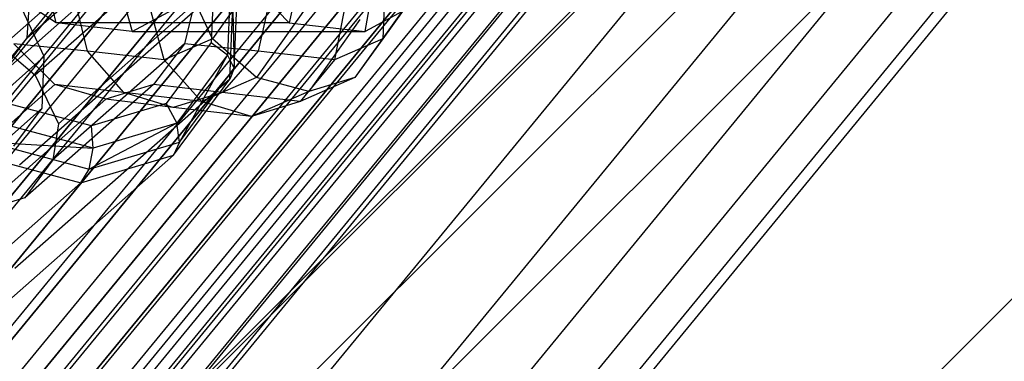
# Model space of a CAD drawing. Extents: x -1500 to 1500, y -3150 to 3150.
# Drawn here: x -330 to -260, y 235 to 259 of the extents above; entities that cross this region are included whole.
import ezdxf

# ---------------------------------------------------------------- set-up
doc = ezdxf.new("R2010")
doc.units = 0

msp = doc.modelspace()

# ---------------------------------------------------------------- linework, layer by layer
at = {"color": 0}
for p, q in [((-220.692541, 330.289729, 582.852643), (-330.289729, 220.692541, 582.852643)), ((-220.570979, 330.107798, 575.62327), (-330.107798, 220.570979, 575.62327)), ((-217.715166, 325.833771, 588.804566), (-325.833771, 217.715166, 588.804566)), ((-213.873746, 320.08468, 589.011372), (-320.08468, 213.873746, 589.011372)), ((-199.961687, 299.263813, 541.548835), (-299.263813, 199.961687, 541.548835)), ((-348.222478, 232.674821, 671.395603), (-296.138875, 296.138875, 671.395603)), ((-348.222478, 232.674821, 592.93278), (-296.138875, 296.138875, 592.93278)), ((-341.734011, 228.339366, 672.164192), (-290.620887, 290.620887, 672.164192)), ((-341.734011, 228.339366, 592.164192), (-290.620887, 290.620887, 592.164192)), ((-335.245544, 224.003911, 671.395603), (-285.102899, 285.102899, 671.395603)), ((-335.245544, 224.003911, 592.93278), (-285.102899, 285.102899, 592.93278)), ((-329.006425, 219.835065, 669.119373), (-279.796965, 279.796965, 669.119373)), ((-329.006425, 219.835065, 595.20901), (-279.796965, 279.796965, 595.20901)), ((-323.25642, 215.993034, 665.422976), (-274.906988, 274.906988, 665.422976)), ((-323.25642, 215.993034, 598.905407), (-274.906988, 274.906988, 598.905407)), ((-318.216499, 212.625467, 660.448463), (-270.620887, 270.620887, 660.448463)), ((-318.216499, 212.625467, 603.87992), (-270.620887, 270.620887, 603.87992)), ((-314.080342, 209.861775, 654.387001), (-267.103375, 267.103375, 654.387001)), ((-314.080342, 209.861775, 609.941382), (-267.103375, 267.103375, 609.941382)), ((-329.763918, 257.875921, 749.966278), (-319.834876, 266.640984, 732.20035)), ((-331.754954, 255.186523, 747.526675), (-321.609611, 264.142531, 729.373721)), ((-311.0069, 207.808167, 647.471529), (-264.489628, 264.489628, 647.471529)), ((-311.0069, 207.808167, 616.856854), (-264.489628, 264.489628, 616.856854)), ((-319.278632, 263.993532, 731.205068), (-329.207674, 255.228469, 748.970996)), ((-316.436694, 263.474241, 738.34888), (-316.700561, 257.552939, 735.280054)), ((-335.039817, 254.202135, 745.205165), (-324.815302, 263.228034, 726.91055)), ((-315.261212, 263.315262, 739.428719), (-315.556858, 256.680825, 735.990299)), ((-315.261212, 263.315262, 739.428719), (-315.079791, 255.724436, 737.154704)), ((-315.079791, 255.724436, 737.154704), (-314.760882, 262.880923, 740.863687)), ((-309.114284, 206.543562, 639.967804), (-262.88009, 262.88009, 639.967804)), ((-309.114284, 206.543562, 624.360579), (-262.88009, 262.88009, 624.360579)), ((-315.069766, 262.287605, 742.269285), (-330.304246, 248.839058, 769.528177)), ((-313.629285, 262.031114, 692.694308), (-316.623535, 257.811705, 698.051887)), ((-315.397191, 254.940034, 738.461269), (-315.069766, 262.287605, 742.269285)), ((-308.475226, 206.116556, 632.164192), (-262.336616, 262.336616, 632.164192)), ((-301.533722, 262.031114, 699.454289), (-304.527972, 257.811705, 704.811869)), ((-329.763918, 257.875921, 749.966278), (-329.551963, 261.320095, 751.783966)), ((-316.623535, 257.811705, 698.051887), (-318.344607, 261.558904, 698.934447)), ((-304.377854, 261.558904, 706.740202), (-304.527972, 257.811705, 704.811869)), ((-327.707912, 258.939207, 712.687037), (-330.223477, 260.609576, 716.089642)), ((-327.707912, 258.939207, 712.687037), (-328.187728, 260.943634, 712.447098)), ((-325.482253, 256.934781, 713.902696), (-326.441884, 260.943634, 713.422817)), ((-312.47513, 260.943634, 721.228572), (-313.38669, 256.934781, 720.662678)), ((-312.765035, 260.609576, 725.846835), (-311.185066, 258.939207, 721.921344)), ((-310.729286, 260.943634, 722.204291), (-311.185066, 258.939207, 721.921344)), ((-328.550201, 256.552195, 749.991523), (-330.257679, 260.225981, 750.849758)), ((-317.91487, 260.288523, 730.96184), (-327.548438, 251.784295, 748.199081)), ((-322.884886, 260.341856, 702.958779), (-322.31691, 258.327425, 703.040975)), ((-322.31691, 258.327425, 703.040975), (-318.491385, 260.400624, 696.196004)), ((-320.051956, 256.318539, 704.186325), (-321.139042, 260.341856, 703.934499)), ((-317.91487, 260.288523, 730.96184), (-318.605621, 257.456039, 730.000856)), ((-310.029605, 259.94828, 692.255581), (-313.492432, 255.068564, 698.451581)), ((-307.172288, 260.341856, 711.740253), (-307.956393, 256.318539, 710.946307)), ((-303.046228, 259.94828, 696.158458), (-306.509055, 255.068564, 702.354458)), ((-301.968539, 260.400624, 705.430311), (-305.794064, 258.327425, 712.275282)), ((-305.794064, 258.327425, 712.275282), (-305.426444, 260.341856, 712.715973)), ((-322.31691, 258.327425, 703.040975), (-327.707912, 258.939207, 712.687037)), ((-311.185066, 258.939207, 721.921344), (-327.707912, 258.939207, 712.687037)), ((-311.185066, 258.939207, 721.921344), (-305.794064, 258.327425, 712.275282)), ((-306.155937, 259.185909, 693.523548), (-309.790276, 254.064505, 700.026431)), ((-332.328824, 257.917867, 748.553495), (-329.207674, 255.228469, 748.970996)), ((-331.754954, 255.186523, 747.526675), (-329.763918, 257.875921, 749.966278)), ((-322.31691, 258.327425, 703.040975), (-305.794064, 258.327425, 712.275282)), ((-316.623535, 257.811705, 698.051887), (-320.051956, 256.318539, 704.186325)), ((-313.492432, 255.068564, 698.451581), (-316.623535, 257.811705, 698.051887)), ((-304.527972, 257.811705, 704.811869), (-307.956393, 256.318539, 710.946307)), ((-304.527972, 257.811705, 704.811869), (-306.509055, 255.068564, 702.354458)), ((-325.482253, 256.934781, 713.902696), (-330.701184, 257.456039, 723.240874)), ((-327.796335, 254.575696, 724.045401), (-330.701184, 257.456039, 723.240874)), ((-318.605621, 257.456039, 730.000856), (-327.943716, 249.212645, 746.709409)), ((-318.605621, 257.456039, 730.000856), (-320.812958, 254.575696, 727.948278)), ((-316.700561, 257.552939, 735.280054), (-319.909655, 253.218244, 731.347971)), ((-313.38669, 256.934781, 720.662678), (-318.605621, 257.456039, 730.000856)), ((-316.700561, 257.552939, 735.280054), (-315.556858, 256.680825, 735.990299)), ((-328.550201, 256.552195, 749.991523), (-619.171874, 0, 1269.99778)), ((-328.713913, 252.87841, 748.087515), (-328.550201, 256.552195, 749.991523)), ((-320.051956, 256.318539, 704.186325), (-325.482253, 256.934781, 713.902696)), ((-322.908564, 254.000096, 715.299765), (-325.482253, 256.934781, 713.902696)), ((-315.556858, 256.680825, 735.990299), (-319.152441, 251.824081, 731.584654)), ((-315.556858, 256.680825, 735.990299), (-318.958304, 250.485523, 732.402388)), ((-313.38669, 256.934781, 720.662678), (-315.925187, 254.000096, 719.202642)), ((-315.079791, 255.724436, 737.154704), (-315.556858, 256.680825, 735.990299)), ((-307.956393, 256.318539, 710.946307), (-313.38669, 256.934781, 720.662678)), ((-317.384964, 253.373266, 705.416447), (-320.051956, 256.318539, 704.186325)), ((-318.958304, 250.485523, 732.402388), (-315.079791, 255.724436, 737.154704)), ((-315.079791, 255.724436, 737.154704), (-315.397191, 254.940034, 738.461269)), ((-307.956393, 256.318539, 710.946307), (-310.401588, 253.373266, 709.319325)), ((-329.207674, 255.228469, 748.970996), (-327.548438, 251.784295, 748.199081)), ((-313.492432, 255.068564, 698.451581), (-317.384964, 253.373266, 705.416447)), ((-309.790276, 254.064505, 700.026431), (-313.492432, 255.068564, 698.451581)), ((-306.509055, 255.068564, 702.354458), (-310.401588, 253.373266, 709.319325)), ((-306.509055, 255.068564, 702.354458), (-309.790276, 254.064505, 700.026431)), ((-327.796335, 254.575696, 724.045401), (-336.918128, 246.523248, 740.366928)), ((-315.397191, 254.940034, 738.461269), (-330.631671, 241.491487, 765.720161)), ((-320.812958, 254.575696, 727.948278), (-329.934751, 246.523248, 744.269806)), ((-322.908564, 254.000096, 715.299765), (-327.796335, 254.575696, 724.045401)), ((-324.176993, 253.521418, 725.76843), (-327.796335, 254.575696, 724.045401)), ((-320.812958, 254.575696, 727.948278), (-324.176993, 253.521418, 725.76843)), ((-315.925187, 254.000096, 719.202642), (-320.812958, 254.575696, 727.948278)), ((-319.379263, 249.561238, 733.582062), (-315.397191, 254.940034, 738.461269)), ((-317.384964, 253.373266, 705.416447), (-322.908564, 254.000096, 715.299765)), ((-319.410435, 252.925927, 717.23968), (-322.908564, 254.000096, 715.299765)), ((-315.925187, 254.000096, 719.202642), (-319.410435, 252.925927, 717.23968)), ((-310.401588, 253.373266, 709.319325), (-315.925187, 254.000096, 719.202642)), ((-309.790276, 254.064505, 700.026431), (-313.852684, 252.295222, 707.295256)), ((-324.176993, 253.521418, 725.76843), (-333.219614, 245.53886, 741.948297)), ((-325.204104, 251.631636, 727.606229), (-331.165262, 253.218244, 725.057425)), ((-319.909655, 253.218244, 731.347971), (-325.204104, 251.631636, 727.606229)), ((-319.410435, 252.925927, 717.23968), (-324.176993, 253.521418, 725.76843)), ((-319.909655, 253.218244, 731.347971), (-319.152441, 251.824081, 731.584654)), ((-313.852684, 252.295222, 707.295256), (-319.410435, 252.925927, 717.23968)), ((-313.852684, 252.295222, 707.295256), (-317.384964, 253.373266, 705.416447)), ((-310.401588, 253.373266, 709.319325), (-313.852684, 252.295222, 707.295256)), ((-328.713913, 252.87841, 748.087515), (-619.335587, -3.673786, 1268.093772)), ((-330.704949, 250.189012, 745.647912), (-328.713913, 252.87841, 748.087515)), ((-325.084528, 250.046389, 727.392274), (-331.763621, 251.824081, 724.536503)), ((-327.548438, 251.784295, 748.199081), (-327.943716, 249.212645, 746.709409)), ((-319.152441, 251.824081, 731.584654), (-325.357175, 248.567948, 727.880118)), ((-325.084528, 250.046389, 727.392274), (-325.204104, 251.631636, 727.606229)), ((-319.152441, 251.824081, 731.584654), (-325.084528, 250.046389, 727.392274)), ((-318.958304, 250.485523, 732.402388), (-319.152441, 251.824081, 731.584654)), ((-332.561832, 250.485523, 724.799632), (-325.357175, 248.567948, 727.880118)), ((-332.561832, 250.485523, 724.799632), (-325.084528, 250.046389, 727.392274)), ((-325.357175, 248.567948, 727.880118), (-318.958304, 250.485523, 732.402388)), ((-318.958304, 250.485523, 732.402388), (-319.379263, 249.561238, 733.582062)), ((-319.379263, 249.561238, 733.582062), (-334.613743, 236.112691, 760.840954)), ((-333.346016, 249.561238, 725.776307), (-325.948989, 247.592463, 728.939044)), ((-325.948989, 247.592463, 728.939044), (-319.379263, 249.561238, 733.582062)), ((-325.357175, 248.567948, 727.880118), (-325.084528, 250.046389, 727.392274)), ((-327.943716, 249.212645, 746.709409), (-329.934751, 246.523248, 744.269806)), ((-325.948989, 247.592463, 728.939044), (-325.357175, 248.567948, 727.880118)), ((-341.183469, 234.143916, 756.197936), (-325.948989, 247.592463, 728.939044)), ((-329.934751, 246.523248, 744.269806), (-333.219614, 245.53886, 741.948297))]:
    msp.add_line(p, q, dxfattribs=at)
at = {"color": 4}
for p, q in [((-297.370887, 297.370887, 641.710133), (-349.671171, 233.642807, 641.710133)), ((-297.370887, 297.370887, 622.61825), (-349.671171, 233.642807, 622.61825)), ((-297.201082, 297.201082, 646.091308), (-349.471502, 233.509392, 646.091308)), ((-297.201082, 297.201082, 618.237076), (-349.471502, 233.509392, 618.237076)), ((-295.924328, 295.924328, 643.389031), (-347.970198, 232.506253, 643.389031)), ((-295.924328, 295.924328, 620.939352), (-347.970198, 232.506253, 620.939352)), ((-295.153404, 295.153404, 616.689209), (-347.063687, 231.900542, 616.689209)), ((-294.273961, 294.273961, 644.636565), (-346.029571, 231.209567, 644.636565)), ((-294.273961, 294.273961, 619.691818), (-346.029571, 231.209567, 619.691818)), ((-292.931544, 292.931544, 615.736038), (-344.451056, 230.154838, 615.736038)), ((-292.483208, 292.483208, 645.404793), (-343.923868, 229.802582, 645.404793)), ((-292.483208, 292.483208, 618.92359), (-343.923868, 229.802582, 618.92359)), ((-290.620887, 290.620887, 615.414192), (-341.734011, 228.339366, 615.414192)), ((-290.620887, 290.620887, 645.664192), (-341.734011, 228.339366, 645.664192)), ((-290.620887, 290.620887, 618.664192), (-341.734011, 228.339366, 618.664192)), ((-288.758566, 288.758566, 645.404793), (-339.544153, 226.87615, 645.404793)), ((-288.758566, 288.758566, 618.92359), (-339.544153, 226.87615, 618.92359)), ((-288.31023, 288.31023, 615.736038), (-339.016965, 226.523894, 615.736038)), ((-286.967813, 286.967813, 644.636565), (-337.43845, 225.469164, 644.636565)), ((-286.967813, 286.967813, 619.691818), (-337.43845, 225.469164, 619.691818)), ((-286.08837, 286.08837, 616.689209), (-336.404334, 224.77819, 616.689209)), ((-285.317446, 285.317446, 643.389031), (-335.497824, 224.172479, 643.389031)), ((-285.317446, 285.317446, 620.939352), (-335.497824, 224.172479, 620.939352)), ((-347.063687, 231.900542, 647.639174), (-304.151563, 284.189117, 647.639174)), ((-333.99652, 223.16934, 646.091308), (-284.040692, 284.040692, 646.091308)), ((-284.040692, 284.040692, 618.237076), (-333.99652, 223.16934, 618.237076)), ((-283.870887, 283.870887, 641.710133), (-333.79685, 223.035925, 641.710133)), ((-283.870887, 283.870887, 622.61825), (-333.79685, 223.035925, 622.61825)), ((-344.451056, 230.154838, 648.592345), (-301.493378, 282.498919, 648.592345)), ((-341.734011, 228.339366, 648.914192), (-297.286248, 282.499122, 648.914192)), ((-339.016965, 226.523894, 648.592345), (-293.079117, 282.499324, 648.592345)), ((-336.404334, 224.77819, 647.639174), (-289.033664, 282.499518, 647.639174)), ((-282.683727, 282.683727, 639.66439), (-332.400897, 222.103179, 639.66439)), ((-282.683727, 282.683727, 624.663993), (-332.400897, 222.103179, 624.663993)), ((-282.245887, 282.245887, 644.00823), (-331.886052, 221.75917, 644.00823)), ((-282.245887, 282.245887, 620.320153), (-331.886052, 221.75917, 620.320153)), ((-281.801587, 281.801587, 637.330418), (-331.363611, 221.410086, 637.330418)), ((-281.801587, 281.801587, 626.997965), (-331.363611, 221.410086, 626.997965)), ((-281.258368, 281.258368, 634.797911), (-330.724853, 220.983282, 634.797911)), ((-281.258368, 281.258368, 629.530472), (-330.724853, 220.983282, 629.530472)), ((-281.074946, 281.074946, 632.164192), (-330.509171, 220.839168, 632.164192)), ((-280.772929, 280.772929, 641.469993), (-330.154037, 220.601875, 641.469993)), ((-280.772929, 280.772929, 622.85839), (-330.154037, 220.601875, 622.85839)), ((-279.678422, 279.678422, 638.574139), (-328.867033, 219.741926, 638.574139)), ((-279.678422, 279.678422, 625.754244), (-328.867033, 219.741926, 625.754244)), ((-279.004428, 279.004428, 635.431955), (-328.0745, 219.212373, 635.431955)), ((-279.004428, 279.004428, 628.896429), (-328.0745, 219.212373, 628.896429)), ((-278.776848, 278.776848, 632.164192), (-327.806895, 219.033564, 632.164192))]:
    msp.add_line(p, q, dxfattribs=at)

doc.saveas('drawing.dxf')
